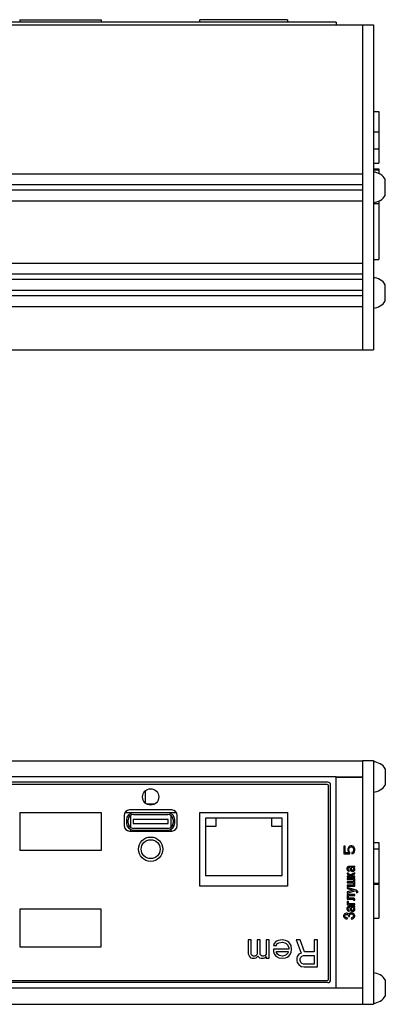
# Model space of a CAD drawing. Units: millimetres. Extents: x 0 to 841, y -2 to 594.
# Drawn here: x 679 to 702, y 442 to 503 of the extents above; entities that cross this region are included whole.
import ezdxf

# ---------------------------------------------------------------- set-up
doc = ezdxf.new("R2010")
doc.units = ezdxf.units.MM
doc.header["$LTSCALE"] = 46.255
doc.linetypes.add('HIDDEN', pattern=[0.2, 0.1, -0.1])
doc.layers.get('0').update_dxf_attribs({"linetype": 'CONTINUOUS'})
for name, color, linetype in [('02___PRT_ALL_AXES', 7, 'CONTINUOUS'), ('03___PRT_ALL_CURVES', 7, 'CONTINUOUS'), ('_8571', 7, 'CONTINUOUS'), ('_8581', 7, 'CONTINUOUS')]:
    doc.layers.add(name, color=color, linetype=linetype)

msp = doc.modelspace()

# ---------------------------------------------------------------- linework, layer by layer
at = {"color": 7, "linetype": 'CONTINUOUS'}
for p, q in [((96.99099, 502.19533), (700.99099, 502.19533)), ((700.99099, 502.19533), (700.99099, 482.19533)), ((700.99099, 496.8615), (701.32433, 496.8615)), ((701.32433, 496.8615), (701.32433, 493.67817)), ((700.99099, 495.59925), (701.32433, 495.59925)), ((700.99099, 494.56483), (701.32433, 494.56483)), ((700.99099, 493.67817), (701.32433, 493.67817)), ((97.65766, 493.02867), (700.32433, 493.02867)), ((700.99099, 493.33217), (701.32433, 493.33217)), ((700.99099, 493.3315), (701.32433, 493.3315)), ((700.99099, 493.25917), (701.32433, 493.25917)), ((701.32433, 493.33217), (701.32433, 493.04219)), ((97.65766, 492.362), (700.32433, 492.362)), ((701.72433, 491.69533), (701.72433, 492.69533)), ((97.65766, 492.02867), (700.32433, 492.02867)), ((97.65766, 491.362), (700.32433, 491.362)), ((700.99099, 491.1975), (701.32433, 491.1975)), ((701.32433, 491.34848), (701.32433, 487.7505)), ((97.65766, 487.52867), (700.32433, 487.52867)), ((700.99099, 487.7505), (701.32433, 487.7505)), ((97.65766, 486.862), (700.32433, 486.862)), ((97.65766, 486.52867), (700.32433, 486.52867)), ((701.72433, 485.19533), (701.72433, 486.19533)), ((97.65766, 485.862), (700.32433, 485.862)), ((97.65766, 485.52867), (700.32433, 485.52867)), ((97.65766, 484.862), (700.32433, 484.862)), ((96.99099, 482.19533), (700.99099, 482.19533)), ((97.65766, 456.87724), (700.32433, 456.87724)), ((700.32433, 456.89391), (700.99099, 456.89391)), ((700.99099, 456.89391), (700.99099, 441.89391)), ((698.69099, 455.89391), (700.32433, 455.89391)), ((698.69099, 455.87724), (700.32433, 455.87724)), ((701.72433, 456.39391), (701.72433, 455.39391)), ((700.99099, 451.84608), (701.32433, 451.84608)), ((701.32433, 451.84608), (701.32433, 447.19108)), ((700.99099, 451.47241), (701.32433, 451.47241)), ((700.99099, 449.34406), (701.32433, 449.34406)), ((700.99099, 449.29274), (701.32433, 449.29274)), ((700.99099, 447.19108), (701.32433, 447.19108)), ((701.72433, 443.39391), (701.72433, 442.39391)), ((698.69099, 442.91058), (700.32433, 442.91058)), ((700.32433, 442.89391), (698.69099, 442.89391)), ((97.65766, 441.91058), (700.32433, 441.91058)), ((700.32433, 441.89391), (700.99099, 441.89391))]:
    msp.add_line(p, q, dxfattribs=at)
at = {"color": 3, "linetype": 'CONTINUOUS'}
for p, q in [((700.32433, 502.19533), (700.32433, 482.19533)), ((700.32433, 456.89391), (700.32433, 441.89391))]:
    msp.add_line(p, q, dxfattribs=at)
at = {"layer": '02___PRT_ALL_AXES', "color": 7, "linetype": 'CONTINUOUS'}
for centre, start, end in [((700.93418, 492.19533), 32.3252206, 86.5163256), ((700.93418, 492.19533), 273.4836744, 327.6747794), ((700.93418, 485.69533), 32.3252206, 86.5163256), ((700.93418, 485.69533), 273.4836744, 327.6747794), ((700.93418, 455.89391), 32.3252206, 86.5163256), ((700.93418, 455.89391), 273.4836744, 327.6747794), ((700.93418, 442.89391), 32.3252206, 86.5163256), ((700.93418, 442.89391), 273.4836744, 327.6747794)]:
    msp.add_arc(centre, 0.93506, start, end, dxfattribs=at)
at = {"layer": '03___PRT_ALL_CURVES', "color": 8, "linetype": 'HIDDEN'}
for p, q in [((699.24525, 451.62178), (699.17433, 451.62178)), ((699.17433, 451.62178), (699.17433, 451.14956)), ((699.24525, 451.219), (699.24525, 451.62178)), ((699.52894, 451.62178), (699.4722, 451.58011)), ((699.59986, 451.64956), (699.52894, 451.62178)), ((699.6566, 451.64956), (699.59986, 451.64956)), ((699.72752, 451.62178), (699.6566, 451.64956)), ((699.78426, 451.58011), (699.72752, 451.62178)), ((699.17433, 451.14956), (699.54312, 451.14956)), ((699.4722, 451.219), (699.24525, 451.219)), ((699.42965, 451.51067), (699.41546, 451.44123)), ((699.41546, 451.44123), (699.41546, 451.35789)), ((699.41546, 451.35789), (699.42965, 451.28845)), ((699.4722, 451.58011), (699.42965, 451.51067)), ((699.42965, 451.28845), (699.4722, 451.219)), ((699.48638, 451.44123), (699.50057, 451.49678)), ((699.48638, 451.35789), (699.48638, 451.44123)), ((699.50057, 451.30234), (699.48638, 451.35789)), ((699.50057, 451.49678), (699.52894, 451.53845)), ((699.54312, 451.24678), (699.50057, 451.30234)), ((699.52894, 451.53845), (699.57149, 451.56623)), ((699.54312, 451.14956), (699.54312, 451.24678)), ((699.57149, 451.56623), (699.61404, 451.58011)), ((699.61404, 451.58011), (699.64241, 451.58011)), ((699.64241, 451.58011), (699.68497, 451.56623)), ((699.72752, 451.26067), (699.67078, 451.23289)), ((699.67078, 451.23289), (699.67078, 451.14956)), ((699.67078, 451.14956), (699.72752, 451.17734)), ((699.68497, 451.56623), (699.72752, 451.53845)), ((699.72752, 451.53845), (699.75589, 451.49678)), ((699.75589, 451.30234), (699.72752, 451.26067)), ((699.72752, 451.17734), (699.78426, 451.219)), ((699.75589, 451.49678), (699.77007, 451.44123)), ((699.77007, 451.35789), (699.75589, 451.30234)), ((699.77007, 451.44123), (699.77007, 451.35789)), ((699.82681, 451.51067), (699.78426, 451.58011)), ((699.78426, 451.219), (699.82681, 451.28845)), ((699.84099, 451.44123), (699.82681, 451.51067)), ((699.82681, 451.28845), (699.84099, 451.35789)), ((699.84099, 451.35789), (699.84099, 451.44123)), ((699.84099, 450.3925), (699.79752, 450.3812)), ((699.84099, 450.336), (699.84099, 450.3925)), ((699.37723, 450.3134), (699.36273, 450.2682)), ((699.36273, 450.2682), (699.36273, 450.22301)), ((699.36273, 450.22301), (699.37723, 450.17781)), ((699.40621, 450.3473), (699.37723, 450.3134)), ((699.37723, 450.17781), (699.40621, 450.13261)), ((699.44969, 449.96312), (699.37723, 449.96312)), ((699.37723, 449.96312), (699.37723, 449.94052)), ((699.37723, 449.94052), (699.39172, 449.90662)), ((699.39172, 449.90662), (699.4207, 449.88402)), ((699.4207, 450.3586), (699.40621, 450.3473)), ((699.40621, 450.13261), (699.4352, 450.11001)), ((699.44969, 450.3699), (699.4207, 450.3586)), ((699.4207, 449.88402), (699.56563, 449.82753)), ((699.4352, 450.2682), (699.44969, 450.3021)), ((699.4352, 450.21171), (699.4352, 450.2682)), ((699.44969, 450.17781), (699.4352, 450.21171)), ((699.4352, 450.11001), (699.46418, 450.09871)), ((699.50766, 450.3812), (699.44969, 450.3699)), ((699.44969, 450.3021), (699.46418, 450.3134)), ((699.46418, 450.16651), (699.44969, 450.17781)), ((699.44969, 449.92922), (699.44969, 449.96312)), ((699.46418, 449.91792), (699.44969, 449.92922)), ((699.46418, 450.3134), (699.49317, 450.3247)), ((699.52215, 450.14391), (699.46418, 450.16651)), ((699.46418, 450.09871), (699.50766, 450.08741)), ((699.50766, 449.90662), (699.46418, 449.91792)), ((699.49317, 450.3247), (699.55114, 450.3247)), ((699.79752, 450.3812), (699.50766, 450.3812)), ((699.50766, 450.08741), (699.52215, 450.14391)), ((699.56563, 449.88402), (699.50766, 449.90662)), ((699.55114, 450.3247), (699.56563, 450.2682)), ((699.56563, 450.2682), (699.58012, 450.17781)), ((699.59462, 449.86142), (699.56563, 449.88402)), ((699.56563, 449.82753), (699.58012, 449.80493)), ((699.58012, 450.17781), (699.60911, 450.12131)), ((699.58012, 449.80493), (699.58012, 449.78233)), ((699.60911, 449.83882), (699.59462, 449.86142)), ((699.69607, 450.3247), (699.60911, 450.3247)), ((699.60911, 450.3247), (699.6236, 450.2908)), ((699.60911, 450.12131), (699.6381, 450.09871)), ((699.6236, 449.87272), (699.60911, 449.85012)), ((699.60911, 449.85012), (699.60911, 449.83882)), ((699.6236, 450.2908), (699.65259, 450.17781)), ((699.66708, 449.90662), (699.6236, 449.87272)), ((699.6236, 449.79363), (699.6381, 449.81623)), ((699.6236, 449.78233), (699.6236, 449.79363)), ((699.6381, 450.09871), (699.69607, 450.07611)), ((699.6381, 449.81623), (699.66708, 449.83882)), ((699.65259, 450.17781), (699.66708, 450.15521)), ((699.66708, 450.15521), (699.69607, 450.14391)), ((699.84099, 449.98572), (699.66708, 449.90662)), ((699.66708, 449.83882), (699.84099, 449.91792)), ((699.72505, 450.3134), (699.69607, 450.3247)), ((699.69607, 450.14391), (699.73954, 450.14391)), ((699.69607, 450.07611), (699.73954, 450.07611)), ((699.76853, 450.2795), (699.72505, 450.3134)), ((699.73954, 450.14391), (699.76853, 450.15521)), ((699.73954, 450.07611), (699.78302, 450.08741)), ((699.78302, 450.2343), (699.76853, 450.2795)), ((699.76853, 450.15521), (699.78302, 450.18911)), ((699.78302, 450.3247), (699.81201, 450.3247)), ((699.81201, 450.3021), (699.78302, 450.3247)), ((699.78302, 450.18911), (699.78302, 450.2343)), ((699.78302, 450.08741), (699.81201, 450.11001)), ((699.81201, 450.3247), (699.84099, 450.336)), ((699.8265, 450.2795), (699.81201, 450.3021)), ((699.81201, 450.11001), (699.84099, 450.14391)), ((699.85549, 450.21171), (699.8265, 450.2795)), ((699.84099, 450.14391), (699.85549, 450.17781)), ((699.84099, 449.91792), (699.84099, 449.98572)), ((699.85549, 450.17781), (699.85549, 450.21171)), ((699.58012, 449.78233), (699.37723, 449.78233)), ((699.37723, 449.78233), (699.37723, 449.72583)), ((699.37723, 449.72583), (699.84099, 449.72583)), ((699.84099, 449.63543), (699.37723, 449.63543)), ((699.37723, 449.63543), (699.37723, 449.57894)), ((699.37723, 449.57894), (699.76853, 449.57894)), ((699.76853, 449.43205), (699.37723, 449.43205)), ((699.37723, 449.43205), (699.37723, 449.37555)), ((699.37723, 449.37555), (699.76853, 449.37555)), ((699.76853, 449.22866), (699.37723, 449.22866)), ((699.37723, 449.22866), (699.37723, 449.17216)), ((699.84099, 449.78233), (699.6236, 449.78233)), ((699.76853, 449.57894), (699.76853, 449.43205)), ((699.76853, 449.37555), (699.76853, 449.22866)), ((699.84099, 449.72583), (699.84099, 449.78233)), ((699.84099, 449.17216), (699.84099, 449.63543)), ((699.37723, 449.17216), (699.84099, 449.17216)), ((699.94244, 448.91227), (699.37723, 449.08176)), ((699.37723, 449.08176), (699.37723, 449.01397)), ((699.37723, 449.01397), (699.75404, 448.91227)), ((699.75404, 448.91227), (699.37723, 448.81058)), ((699.37723, 448.74278), (699.84099, 448.87837)), ((699.37723, 448.81058), (699.37723, 448.74278)), ((699.84099, 448.65238), (699.37723, 448.65238)), ((699.37723, 448.65238), (699.37723, 448.3699)), ((699.44969, 448.59589), (699.84099, 448.59589)), ((699.44969, 448.4264), (699.44969, 448.59589)), ((699.84099, 448.87837), (699.92795, 448.85577)), ((699.84099, 448.59589), (699.84099, 448.65238)), ((699.92795, 448.85577), (699.94244, 448.84447)), ((699.98592, 448.88967), (699.94244, 448.91227)), ((699.94244, 448.84447), (699.95694, 448.82188)), ((699.95694, 448.79928), (699.94244, 448.76538)), ((699.94244, 448.76538), (700.01491, 448.77668)), ((699.95694, 448.82188), (699.95694, 448.79928)), ((700.01491, 448.86707), (699.98592, 448.88967)), ((700.0294, 448.83318), (700.01491, 448.86707)), ((700.01491, 448.77668), (700.0294, 448.79928)), ((700.0294, 448.79928), (700.0294, 448.83318)), ((699.37723, 448.3699), (699.75404, 448.3699)), ((699.44969, 448.22301), (699.37723, 448.22301)), ((699.37723, 448.22301), (699.37723, 448.01962)), ((699.37723, 448.01962), (699.84099, 448.01962)), ((699.78302, 448.4264), (699.44969, 448.4264)), ((699.44969, 448.07611), (699.44969, 448.22301)), ((699.84099, 448.07611), (699.44969, 448.07611)), ((699.75404, 448.3699), (699.76853, 448.3586)), ((699.76853, 448.3586), (699.76853, 448.3134)), ((699.76853, 448.3134), (699.84099, 448.3134)), ((699.81201, 448.4151), (699.78302, 448.4264)), ((699.8265, 448.4038), (699.81201, 448.4151)), ((699.84099, 448.3699), (699.8265, 448.4038)), ((699.84099, 448.3134), (699.84099, 448.3699)), ((699.84099, 448.01962), (699.84099, 448.07611)), ((699.17433, 447.39815), (699.15983, 447.34165)), ((699.18882, 447.42075), (699.17433, 447.39815)), ((699.21781, 447.45464), (699.18882, 447.42075)), ((699.27578, 447.48854), (699.21781, 447.45464)), ((699.2323, 447.34165), (699.24679, 447.37555)), ((699.24679, 447.37555), (699.26128, 447.39815)), ((699.26128, 447.39815), (699.29027, 447.42075)), ((699.31925, 447.49984), (699.27578, 447.48854)), ((699.29027, 447.42075), (699.31925, 447.43205)), ((699.36273, 447.49984), (699.31925, 447.49984)), ((699.31925, 447.43205), (699.34824, 447.43205)), ((699.34824, 447.43205), (699.39172, 447.42075)), ((699.37723, 447.85012), (699.36273, 447.80493)), ((699.36273, 447.80493), (699.36273, 447.75973)), ((699.36273, 447.75973), (699.37723, 447.71453)), ((699.40621, 447.48854), (699.36273, 447.49984)), ((699.40621, 447.88402), (699.37723, 447.85012)), ((699.37723, 447.71453), (699.40621, 447.66933)), ((699.39172, 447.42075), (699.4207, 447.39815)), ((699.4207, 447.89532), (699.40621, 447.88402)), ((699.40621, 447.66933), (699.4352, 447.64673)), ((699.4352, 447.47724), (699.40621, 447.48854)), ((699.44969, 447.90662), (699.4207, 447.89532)), ((699.4207, 447.39815), (699.4352, 447.37555)), ((699.4352, 447.80493), (699.44969, 447.83882)), ((699.4352, 447.74843), (699.4352, 447.80493)), ((699.44969, 447.71453), (699.4352, 447.74843)), ((699.4352, 447.64673), (699.46418, 447.63543)), ((699.46418, 447.45464), (699.4352, 447.47724)), ((699.4352, 447.37555), (699.44969, 447.34165)), ((699.50766, 447.91792), (699.44969, 447.90662)), ((699.44969, 447.83882), (699.46418, 447.85012)), ((699.46418, 447.70323), (699.44969, 447.71453)), ((699.46418, 447.85012), (699.49317, 447.86142)), ((699.52215, 447.68063), (699.46418, 447.70323)), ((699.46418, 447.63543), (699.50766, 447.62414)), ((699.47867, 447.42075), (699.46418, 447.45464)), ((699.49317, 447.45464), (699.47867, 447.42075)), ((699.49317, 447.86142), (699.55114, 447.86142)), ((699.52215, 447.48854), (699.49317, 447.45464)), ((699.79752, 447.91792), (699.50766, 447.91792)), ((699.50766, 447.62414), (699.52215, 447.68063)), ((699.53665, 447.49984), (699.52215, 447.48854)), ((699.52215, 447.36425), (699.53665, 447.39815)), ((699.52215, 447.29645), (699.52215, 447.36425)), ((699.56563, 447.51114), (699.53665, 447.49984)), ((699.53665, 447.39815), (699.55114, 447.42075)), ((699.55114, 447.86142), (699.56563, 447.80493)), ((699.55114, 447.42075), (699.58012, 447.44334)), ((699.56563, 447.80493), (699.58012, 447.71453)), ((699.60911, 447.52244), (699.56563, 447.51114)), ((699.58012, 447.71453), (699.60911, 447.65803)), ((699.58012, 447.44334), (699.6236, 447.45464)), ((699.69607, 447.86142), (699.60911, 447.86142)), ((699.60911, 447.86142), (699.6236, 447.82753)), ((699.60911, 447.65803), (699.6381, 447.63543)), ((699.65259, 447.52244), (699.60911, 447.52244)), ((699.6236, 447.82753), (699.65259, 447.71453)), ((699.6236, 447.45464), (699.65259, 447.45464)), ((699.6381, 447.63543), (699.69607, 447.61284)), ((699.65259, 447.71453), (699.66708, 447.69193)), ((699.71056, 447.51114), (699.65259, 447.52244)), ((699.65259, 447.45464), (699.69607, 447.44334)), ((699.66708, 447.69193), (699.69607, 447.68063)), ((699.72505, 447.85012), (699.69607, 447.86142)), ((699.69607, 447.68063), (699.73954, 447.68063)), ((699.69607, 447.61284), (699.73954, 447.61284)), ((699.69607, 447.44334), (699.72505, 447.42075)), ((699.75404, 447.48854), (699.71056, 447.51114)), ((699.73954, 447.83882), (699.72505, 447.85012)), ((699.72505, 447.42075), (699.75404, 447.38685)), ((699.76853, 447.81623), (699.73954, 447.83882)), ((699.73954, 447.68063), (699.76853, 447.69193)), ((699.73954, 447.61284), (699.78302, 447.62414)), ((699.79752, 447.45464), (699.75404, 447.48854)), ((699.75404, 447.38685), (699.76853, 447.35295)), ((699.78302, 447.77103), (699.76853, 447.81623)), ((699.76853, 447.69193), (699.78302, 447.72583)), ((699.78302, 447.86142), (699.81201, 447.86142)), ((699.81201, 447.83882), (699.78302, 447.86142)), ((699.78302, 447.72583), (699.78302, 447.77103)), ((699.78302, 447.62414), (699.81201, 447.64673)), ((699.84099, 447.92922), (699.79752, 447.91792)), ((699.8265, 447.40945), (699.79752, 447.45464)), ((699.81201, 447.86142), (699.84099, 447.87272)), ((699.8265, 447.81623), (699.81201, 447.83882)), ((699.81201, 447.64673), (699.84099, 447.68063)), ((699.85549, 447.74843), (699.8265, 447.81623)), ((699.84099, 447.35295), (699.8265, 447.40945)), ((699.84099, 447.87272), (699.84099, 447.92922)), ((699.84099, 447.68063), (699.85549, 447.71453)), ((699.85549, 447.71453), (699.85549, 447.74843)), ((699.15983, 447.34165), (699.15983, 447.31905)), ((699.15983, 447.31905), (699.17433, 447.26255)), ((699.17433, 447.26255), (699.20331, 447.21736)), ((699.20331, 447.21736), (699.24679, 447.18346)), ((699.2323, 447.31905), (699.2323, 447.34165)), ((699.24679, 447.28515), (699.2323, 447.31905)), ((699.26128, 447.26255), (699.24679, 447.28515)), ((699.24679, 447.18346), (699.30476, 447.16086)), ((699.29027, 447.23995), (699.26128, 447.26255)), ((699.31925, 447.22866), (699.29027, 447.23995)), ((699.30476, 447.16086), (699.37723, 447.14956)), ((699.36273, 447.21736), (699.31925, 447.22866)), ((699.39172, 447.21736), (699.36273, 447.21736)), ((699.37723, 447.14956), (699.39172, 447.21736)), ((699.44969, 447.34165), (699.44969, 447.29645)), ((699.44969, 447.29645), (699.52215, 447.29645)), ((699.66708, 447.21736), (699.6236, 447.20606)), ((699.6236, 447.20606), (699.6381, 447.13826)), ((699.6381, 447.13826), (699.71056, 447.16086)), ((699.72505, 447.25125), (699.66708, 447.21736)), ((699.71056, 447.16086), (699.76853, 447.19476)), ((699.75404, 447.28515), (699.72505, 447.25125)), ((699.76853, 447.31905), (699.75404, 447.28515)), ((699.76853, 447.35295), (699.76853, 447.31905)), ((699.76853, 447.19476), (699.81201, 447.23995)), ((699.81201, 447.23995), (699.8265, 447.26255)), ((699.8265, 447.26255), (699.84099, 447.30775)), ((699.84099, 447.30775), (699.84099, 447.35295))]:
    msp.add_line(p, q, dxfattribs=at)
at = {"layer": '_8571', "color": 7, "linetype": 'CONTINUOUS'}
for p, q in [((698.69099, 502.362), (638.69099, 502.362)), ((698.69099, 502.362), (698.69099, 502.19533)), ((698.69099, 455.89391), (638.69099, 455.89391)), ((698.69099, 442.89391), (698.69099, 455.89391)), ((698.19099, 455.56058), (639.19099, 455.56058)), ((698.35766, 443.39391), (698.35766, 455.39391)), ((698.19099, 443.22724), (639.19099, 443.22724)), ((698.69099, 442.89391), (638.69099, 442.89391))]:
    msp.add_line(p, q, dxfattribs=at)
for centre, start, end in [((698.19099, 455.39391), 0, 90), ((698.19099, 443.39391), 270, 360)]:
    msp.add_arc(centre, 0.16667, start, end, dxfattribs=at)
at = {"layer": '_8581', "color": 7, "linetype": 'CONTINUOUS'}
for p, q in [((679.23766, 502.512), (684.23766, 502.512)), ((679.23766, 502.512), (679.23766, 502.362)), ((684.23766, 502.512), (684.23766, 502.362)), ((695.71433, 502.512), (690.31433, 502.512)), ((690.31433, 502.362), (690.31433, 502.512)), ((695.71433, 502.512), (695.71433, 502.362)), ((698.14099, 455.42724), (639.24099, 455.42724)), ((698.22433, 443.44391), (698.22433, 455.34391)), ((686.95433, 454.28302), (686.95433, 455.03748)), ((687.04688, 454.22724), (687.51532, 454.22724)), ((679.23766, 453.69391), (684.23766, 453.69391)), ((679.23766, 453.69391), (679.23766, 451.36058)), ((684.23766, 453.69391), (684.23766, 451.36058)), ((685.64766, 453.52724), (685.64766, 452.89391)), ((685.69642, 453.69391), (688.86557, 453.69391)), ((688.58099, 453.86058), (685.98099, 453.86058)), ((686.03099, 453.69391), (686.03099, 453.62588)), ((686.03099, 453.50592), (686.03099, 452.79523)), ((688.33766, 453.67724), (686.22433, 453.67724)), ((686.22433, 453.57724), (688.33766, 453.57724)), ((688.53099, 453.69391), (688.53099, 453.62588)), ((688.53099, 453.50592), (688.53099, 452.79523)), ((688.91433, 452.89391), (688.91433, 453.52724)), ((690.31433, 453.69391), (695.71433, 453.69391)), ((690.31433, 449.16058), (690.31433, 453.69391)), ((695.71433, 453.69391), (695.71433, 449.16058)), ((685.79099, 453.24391), (685.79099, 453.05724)), ((685.89099, 453.05724), (685.89099, 453.24391)), ((688.3622, 453.26724), (686.20181, 453.26724)), ((686.20181, 453.26724), (686.20181, 453.03391)), ((686.20181, 453.03391), (688.3622, 453.03391)), ((688.3622, 453.03391), (688.3622, 453.26724)), ((688.67099, 453.24391), (688.67099, 453.05724)), ((688.77099, 453.05724), (688.77099, 453.24391)), ((695.38099, 453.36058), (690.64766, 453.36058)), ((690.64766, 453.36058), (690.64766, 449.82724)), ((690.64766, 452.86058), (691.31433, 452.86058)), ((691.31433, 452.86058), (691.31433, 453.36058)), ((694.71433, 453.36058), (694.71433, 452.86058)), ((694.71433, 452.86058), (695.38099, 452.86058)), ((695.38099, 449.82724), (695.38099, 453.36058)), ((685.98099, 452.56058), (688.58099, 452.56058)), ((686.03099, 452.67527), (686.03099, 452.56058)), ((688.33766, 452.72391), (686.22433, 452.72391)), ((686.22433, 452.62391), (688.33766, 452.62391)), ((688.53099, 452.67527), (688.53099, 452.56058)), ((684.23766, 451.36058), (679.23766, 451.36058)), ((690.64766, 449.82724), (695.38099, 449.82724)), ((695.71433, 449.16058), (690.31433, 449.16058)), ((684.23766, 447.76058), (679.23766, 447.76058)), ((679.23766, 447.76058), (679.23766, 445.42724)), ((684.23766, 445.42724), (684.23766, 447.76058)), ((693.46044, 445.86058), (693.28683, 445.86058)), ((693.28683, 445.86058), (693.28683, 445.00951)), ((693.46044, 445.00951), (693.46044, 445.86058)), ((694.01599, 445.86058), (693.84238, 445.86058)), ((693.84238, 445.86058), (693.84238, 445.00951)), ((694.01599, 445.00951), (694.01599, 445.86058)), ((694.57155, 445.86058), (694.39794, 445.86058)), ((694.39794, 445.86058), (694.39794, 444.97405)), ((694.57155, 444.72582), (694.57155, 445.86058)), ((694.88405, 445.64781), (694.84933, 445.50597)), ((694.98822, 445.75419), (694.88405, 445.64781)), ((695.1271, 445.82512), (694.98822, 445.75419)), ((695.02294, 445.50597), (695.05766, 445.61235)), ((695.05766, 445.61235), (695.16183, 445.68327)), ((695.37016, 445.86058), (695.1271, 445.82512)), ((695.16183, 445.68327), (695.40488, 445.71873)), ((695.57849, 445.82512), (695.37016, 445.86058)), ((695.40488, 445.71873), (695.54377, 445.68327)), ((695.54377, 445.68327), (695.61322, 445.64781)), ((695.68266, 445.78965), (695.57849, 445.82512)), ((695.61322, 445.64781), (695.71738, 445.54143)), ((695.78683, 445.71873), (695.68266, 445.78965)), ((695.85627, 445.64781), (695.78683, 445.71873)), ((695.92572, 445.50597), (695.85627, 445.64781)), ((696.48127, 445.86058), (696.23822, 445.86058)), ((696.23822, 445.86058), (696.55072, 445.04497)), ((696.75905, 445.1159), (696.48127, 445.86058)), ((697.55766, 445.86058), (697.34933, 445.86058)), ((697.34933, 445.86058), (697.34933, 445.1159)), ((697.55766, 444.19391), (697.55766, 445.86058)), ((679.23766, 445.42724), (684.23766, 445.42724)), ((693.28683, 445.00951), (693.35627, 444.83221)), ((693.49516, 444.93859), (693.46044, 445.00951)), ((693.52988, 444.90313), (693.49516, 444.93859)), ((693.80766, 444.93859), (693.77294, 444.90313)), ((693.84238, 445.00951), (693.80766, 444.93859)), ((694.05072, 444.93859), (694.01599, 445.00951)), ((694.08544, 444.90313), (694.05072, 444.93859)), ((694.39794, 444.97405), (694.32849, 444.90313)), ((694.84933, 445.50597), (695.02294, 445.50597)), ((695.78683, 445.2932), (694.84933, 445.2932)), ((694.84933, 445.2932), (694.84933, 445.15136)), ((694.84933, 445.15136), (694.88405, 445.00951)), ((694.88405, 445.00951), (694.98822, 444.86767)), ((695.02294, 445.15136), (695.7521, 445.15136)), ((695.02294, 445.08043), (695.02294, 445.15136)), ((695.09238, 444.97405), (695.02294, 445.08043)), ((695.19655, 444.90313), (695.09238, 444.97405)), ((695.61322, 444.93859), (695.54377, 444.90313)), ((695.71738, 445.04497), (695.61322, 444.93859)), ((695.71738, 445.54143), (695.7521, 445.47051)), ((695.7521, 445.1159), (695.71738, 445.04497)), ((695.7521, 445.47051), (695.78683, 445.36412)), ((695.7521, 445.15136), (695.7521, 445.1159)), ((695.78683, 445.36412), (695.78683, 445.2932)), ((695.78683, 444.86767), (695.85627, 444.93859)), ((695.85627, 444.93859), (695.92572, 445.08043)), ((695.96044, 445.2932), (695.92572, 445.50597)), ((695.92572, 445.08043), (695.96044, 445.2932)), ((696.41183, 444.97405), (696.30766, 444.83221)), ((696.55072, 445.04497), (696.41183, 444.97405)), ((697.34933, 445.1159), (696.75905, 445.1159)), ((693.35627, 444.83221), (693.42572, 444.76129)), ((693.42572, 444.76129), (693.52988, 444.72582)), ((693.59933, 444.86767), (693.52988, 444.90313)), ((693.52988, 444.72582), (693.66877, 444.72582)), ((693.70349, 444.86767), (693.59933, 444.86767)), ((693.66877, 444.72582), (693.77294, 444.76129)), ((693.77294, 444.90313), (693.70349, 444.86767)), ((693.77294, 444.76129), (693.8771, 444.86767)), ((693.8771, 444.86767), (693.98127, 444.76129)), ((693.98127, 444.76129), (694.08544, 444.72582)), ((694.15488, 444.86767), (694.08544, 444.90313)), ((694.08544, 444.72582), (694.22433, 444.72582)), ((694.22433, 444.86767), (694.15488, 444.86767)), ((694.32849, 444.90313), (694.22433, 444.86767)), ((694.22433, 444.72582), (694.32849, 444.76129)), ((694.32849, 444.76129), (694.39794, 444.83221)), ((694.39794, 444.83221), (694.39794, 444.72582)), ((694.39794, 444.72582), (694.57155, 444.72582)), ((694.98822, 444.86767), (695.16183, 444.76129)), ((695.16183, 444.76129), (695.37016, 444.72582)), ((695.40488, 444.86767), (695.19655, 444.90313)), ((695.37016, 444.72582), (695.57849, 444.76129)), ((695.54377, 444.90313), (695.40488, 444.86767)), ((695.57849, 444.76129), (695.68266, 444.79675)), ((695.68266, 444.79675), (695.78683, 444.86767)), ((696.30766, 444.83221), (696.27294, 444.72582)), ((696.27294, 444.72582), (696.27294, 444.58398)), ((696.27294, 444.58398), (696.30766, 444.4776)), ((696.30766, 444.4776), (696.41183, 444.33575)), ((696.41183, 444.33575), (696.55072, 444.22937)), ((696.48127, 444.69036), (696.51599, 444.79675)), ((696.48127, 444.58398), (696.48127, 444.69036)), ((696.51599, 444.4776), (696.48127, 444.58398)), ((696.51599, 444.79675), (696.58544, 444.86767)), ((696.58544, 444.40668), (696.51599, 444.4776)), ((696.58544, 444.86767), (696.6896, 444.90313)), ((696.6896, 444.37121), (696.58544, 444.40668)), ((696.6896, 444.90313), (697.34933, 444.90313)), ((697.34933, 444.37121), (696.6896, 444.37121)), ((697.34933, 444.90313), (697.34933, 444.37121)), ((696.55072, 444.22937), (696.72433, 444.19391)), ((696.72433, 444.19391), (697.55766, 444.19391)), ((639.24099, 443.36058), (698.14099, 443.36058))]:
    msp.add_line(p, q, dxfattribs=at)
for centre, radius in [((687.28099, 454.66058), 0.5), ((687.28099, 451.44391), 0.75), ((687.28099, 451.44391), 0.58333)]:
    msp.add_circle(centre, radius, dxfattribs=at)
for centre, radius, start, end in [((698.14099, 455.34391), 0.08333, 0, 90), ((685.98099, 453.52724), 0.33333, 90, 180), ((686.22433, 453.24391), 0.43333, 90, 180), ((686.22433, 453.24391), 0.33333, 90, 180), ((688.33766, 453.24391), 0.43333, 0, 90), ((688.33766, 453.24391), 0.33333, 0, 90), ((688.58099, 453.52724), 0.33333, 0, 90), ((685.98099, 452.89391), 0.33333, 180, 270), ((686.22433, 453.05724), 0.43333, 180, 270), ((686.22433, 453.05724), 0.33333, 180, 270), ((688.33766, 453.05724), 0.43333, 270, 360), ((688.33766, 453.05724), 0.33333, 270, 360), ((688.58099, 452.89391), 0.33333, 270, 360), ((698.14099, 443.44391), 0.08333, 270, 360)]:
    msp.add_arc(centre, radius, start, end, dxfattribs=at)

doc.saveas('drawing.dxf')
